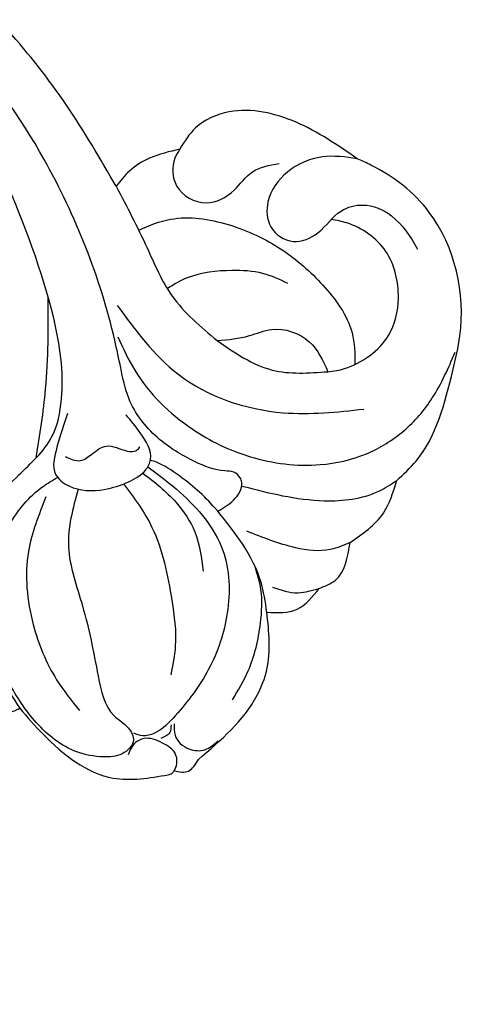
# Model space of a CAD drawing. Units: millimetres. Extents: x 2124 to 4224, y 1073 to 2558.
# Drawn here: x 2968 to 3001, y 1609 to 1681 of the extents above; entities that cross this region are included whole.
import ezdxf

# ---------------------------------------------------------------- set-up
doc = ezdxf.new("R2010")
doc.units = ezdxf.units.MM
doc.linetypes.add('HIDDEN', pattern=[9.525, 6.35, -3.175])
doc.layers.add('A-04.尺寸標註', color=4, linetype='Continuous')
doc.layers.add('H-08.木作(細線)', color=8, linetype='Continuous')
doc.styles.add('新細明體', font='txt')
doc.dimstyles.new('5', dxfattribs={"dimtxt": 12.5, "dimasz": 3.75, "dimexe": 2.5, "dimexo": 2.5, "dimgap": 1.5, "dimtad": 2, "dimdec": 0, "dimtxsty": '新細明體', "dimblk": 'ARCHTICK', "dimcen": 5, "dimclrd": 8, "dimclre": 8, "dimclrt": 4, "dimadec": 0, "dimazin": 0, "dimtfac": 1, "dimtdec": 0, "dimtix": 1, "dimtmove": 2, "dimatfit": 3, "dimldrblk": 'OPEN90', "dimfxl": 1.25, "dimlwd": 9, "dimlwe": 9, "dimarcsym": 0})

# ---------------------------------------------------------------- blocks, each defined once
blk = doc.blocks.new('SE-21027L-1.3-d')
at = {"layer": 'H-08.木作(細線)'}
for points in [[(11077.357, -2822.596), (11078.229, -2823.067), (11078.7, -2823.895)], [(11078.7, -2823.895), (11081.268, -2823.579), (11087.224, -2824.528), (11090.097, -2827.343)], [(11069.513, -2832.882), (11072.385, -2827.446), (11076.121, -2824.762), (11078.7, -2823.895)], [(11090.245, -2827.84), (11090.206, -2828.012), (11089.539, -2828.829), (11088.264, -2828.829), (11087.012, -2828.174), (11086.745, -2827.566), (11086.921, -2826.525)], [(11070, -2836.84), (11071.65, -2832.985), (11075.427, -2829.176), (11079.369, -2827.249), (11082.108, -2826.634)], [(11090.097, -2827.343), (11090.245, -2827.621), (11090.245, -2827.84)], [(11090.245, -2827.84), (11091.043, -2828.518), (11091.043, -2829.638)], [(11087.853, -2830.253), (11088.157, -2829.757), (11087.942, -2829.001)], [(11091.043, -2829.638), (11091.198, -2836.025), (11090.5, -2837.905), (11087.748, -2841.074)], [(11087.987, -2830.446), (11088.58, -2829.861), (11090.004, -2829.779), (11090.924, -2830.498), (11091.221, -2831.625)], [(11058.959, -2857.394), (11052.312, -2859.489), (11045.489, -2860.817), (11036.704, -2861.345), (11025.393, -2860.101), (11016.229, -2857.304), (11009.555, -2854.202), (11003.022, -2849.815), (10994.134, -2842.703), (10985.596, -2837.084), (10977.644, -2833.168), (10971.559, -2831.213)], [(11069.513, -2832.882), (11068.708, -2831.997), (11067.239, -2831.508), (11066.211, -2831.765), (11065.905, -2832.377), (11066.248, -2833.013), (11067.113, -2834.487), (11067.446, -2836.756), (11067.446, -2840.41), (11066.156, -2842.999), (11061.84, -2847.095), (11052.462, -2852.494)], [(11090.052, -2834.568), (11089.535, -2836.938), (11087.924, -2840.158), (11086.323, -2842.039), (11084.854, -2843.061)], [(11067.176, -2842.49), (11068.21, -2840.132), (11069.455, -2838.549), (11070.732, -2838.549), (11072.85, -2840.051), (11073.836, -2841.634), (11074.208, -2843.136), (11073.981, -2843.928), (11072.138, -2844.913), (11070.489, -2845.228)], [(11069.127, -2840.014), (11070.148, -2840.499), (11070.472, -2841.407), (11070.894, -2842.557), (11072.288, -2843.285), (11072.774, -2843.771), (11072.774, -2844.128)], [(11087.748, -2841.074), (11085.939, -2842.483), (11080.184, -2844.305)], [(11087.748, -2841.074), (11089.273, -2842.688), (11089.492, -2844.907)], [(11086.846, -2842.724), (11088.536, -2843.65), (11089.492, -2844.907)], [(11080.184, -2844.305), (11080.521, -2845.666), (11080.126, -2847.048), (11079.814, -2847.226), (11079.195, -2847.226), (11078.631, -2846.865), (11076.546, -2845.946), (11073.302, -2845.478), (11069.839, -2846.273), (11067.929, -2847.569), (11066.272, -2848.811), (11053.678, -2855.419), (11043.354, -2857.785), (11033.688, -2857.561)], [(11088.997, -2848.931), (11088.256, -2847.605), (11086.225, -2846.011), (11082.752, -2844.6)], [(11089.492, -2844.907), (11089.989, -2846.142), (11088.997, -2848.931)], [(11066.279, -2849.139), (11068.821, -2848.109), (11074.807, -2847.622), (11079.362, -2848.883), (11083.602, -2851.794), (11085.634, -2854.616), (11086.598, -2857.681), (11086.598, -2860.866), (11085.663, -2864.489)], [(11080.298, -2846.849), (11085.563, -2849.999), (11088.112, -2853.139), (11088.599, -2854.591)], [(11088.997, -2848.931), (11089.429, -2852.138), (11088.599, -2854.591)], [(11064.736, -2850.86), (11071.385, -2849.98), (11079.067, -2852.893), (11083.351, -2856.967)], [(11058.959, -2857.394), (11063.614, -2855.474), (11067.319, -2854.009), (11071.955, -2853.707)], [(11071.955, -2853.707), (11076.397, -2854.719), (11079.562, -2857.305)], [(11071.955, -2853.707), (11073.49, -2855.526), (11074.422, -2856.935), (11077.09, -2858.066), (11079.562, -2857.305)], [(11088.599, -2854.591), (11088.726, -2856.598), (11086.406, -2863.38)], [(11060.687, -2862.497), (11059.444, -2860.537), (11058.959, -2858.869), (11058.959, -2857.394)], [(11060.687, -2862.497), (11060.853, -2861.756), (11062.27, -2860.322), (11064.72, -2860.792), (11065.658, -2862.828), (11065.788, -2864.726), (11066.866, -2866.467)], [(11070.946, -2870.49), (11065.818, -2869.569), (11061.623, -2866.923), (11060.535, -2864.431), (11060.687, -2862.497)], [(11070.946, -2870.49), (11068.936, -2868.917), (11067.738, -2866.39), (11068.089, -2863.821), (11069.456, -2862.576), (11071.381, -2862.83), (11072.337, -2864.511), (11072.576, -2866.826), (11073.488, -2868.203), (11075.603, -2868.979), (11078.63, -2868.397)], [(11086.406, -2863.38), (11085.141, -2865.625), (11077.514, -2870.985), (11072.003, -2870.794), (11070.946, -2870.49)]]:
    blk.add_spline(points, degree=3, dxfattribs=at)
for points, knots in [([(11071.417, -2838.822), (11072.029, -2837.491), (11073.331, -2834.83), (11077.614, -2832.501), (11080.808, -2829.966), (11083.667, -2827.764), (11085.495, -2828.162), (11086.815, -2827.639), (11086.653, -2826.129), (11085.545, -2825.046), (11083.497, -2823.819), (11080.289, -2823.71), (11076.621, -2824.764), (11073.584, -2826.405), (11072.348, -2828.153), (11071.941, -2828.728)], [0.300178, 0.300178, 0.300178, 0.300178, 3.595445, 7.007798, 11.07423, 13.462486, 14.532856, 15.311826, 16.276512, 17.364341, 18.868729, 21.67802, 24.419288, 27.709805, 29.325573, 29.325573, 29.325573, 29.325573]), ([(11074.177, -2843.393), (11075.171, -2843.473), (11077.918, -2843.664), (11082.418, -2843.001), (11085.787, -2839.323), (11087.486, -2835.221), (11087.717, -2831.698), (11087.604, -2829.31), (11086.929, -2828.243), (11086.429, -2828.075), (11086.213, -2828.003)], [0.37076, 0.37076, 0.37076, 0.37076, 2.681956, 6.747505, 10.285351, 13.62665, 16.845389, 18.380972, 19.057757, 19.571628, 19.571628, 19.571628, 19.571628]), ([(11069.513, -2832.882), (11069.447, -2833.114), (11069.048, -2834.52), (11069.052, -2836.5), (11069.554, -2838.073), (11069.695, -2838.479)], [0, 0, 0, 0, 0.556142, 3.374662, 4.365384, 4.365384, 4.365384, 4.365384]), ([(11073.664, -2841.286), (11074.924, -2841.036), (11077.977, -2840.326), (11081.396, -2837.66), (11084.188, -2835.217), (11085.095, -2833.618), (11085.446, -2832.999)], [0.694588, 0.694588, 0.694588, 0.694588, 3.623769, 7.892411, 10.480042, 12.110947, 12.110947, 12.110947, 12.110947]), ([(11067.581, -2838.532), (11066.695, -2839.983), (11064.578, -2843.32), (11062.011, -2846.326), (11060.508, -2848.012)], [1.540607, 1.540607, 1.540607, 1.540607, 5.45783, 10.658173, 10.658173, 10.658173, 10.658173]), ([(11074.2, -2842.814), (11075.284, -2842.882), (11077.222, -2842.964), (11080.119, -2842.181), (11081.511, -2840.952), (11082.255, -2840.296)], [0.335762, 0.335762, 0.335762, 0.335762, 2.833452, 4.803839, 7.064391, 7.064391, 7.064391, 7.064391]), ([(11080.184, -2844.305), (11079.37, -2844.404), (11078.549, -2844.529), (11075.266, -2844.43), (11074.143, -2843.953), (11074.007, -2843.883)], [0, 0, 0, 0, 1.917313, 4.438722, 4.791756, 4.791756, 4.791756, 4.791756]), ([(11066.677, -2854.191), (11066.835, -2854.737), (11067.383, -2856.307), (11069.073, -2858.131), (11071.073, -2859.699), (11072.443, -2860.085), (11073.086, -2860.266)], [0.854432, 0.854432, 0.854432, 0.854432, 2.157968, 4.697937, 6.42688, 7.952395, 7.952395, 7.952395, 7.952395]), ([(11062.313, -2856.041), (11062.652, -2856.812), (11063.68, -2858.8), (11066.961, -2860.872), (11071.018, -2862.025), (11075.15, -2861.992), (11078.731, -2861.18), (11080.2, -2859.608), (11080.708, -2858.991)], [0.91124, 0.91124, 0.91124, 0.91124, 2.827018, 6.073556, 9.428663, 12.47563, 15.617403, 17.428416, 17.428416, 17.428416, 17.428416]), ([(11079.562, -2857.305), (11079.882, -2857.619), (11080.923, -2858.968), (11081.659, -2861.978), (11079.976, -2865.054), (11077.153, -2867.174), (11074.129, -2866.863), (11072.765, -2866.09), (11072.437, -2865.881)], [0, 0, 0, 0, 0.952379, 4.101633, 6.358667, 9.121739, 11.837971, 12.737075, 12.737075, 12.737075, 12.737075])]:
    blk.add_open_spline(points, degree=3, knots=knots, dxfattribs=at)
blk = doc.blocks.new('_ArchTick')
at = {"color": 0, "linetype": 'ByBlock', "const_width": 0.15}
blk.add_lwpolyline([(-0.5, -0.5), (0.5, 0.5)], dxfattribs=at)
blk = doc.blocks.new('*D21')
at = {"layer": 'A-04.尺寸標註', "color": 8, "linetype": 'HIDDEN', "lineweight": 9, "ltscale": 0.5, "transparency": 16777216}
for p, q in [((2385.595, 1898.29), (2385.595, 1555.953)), ((3616.056, 1610.016), (3616.056, 1555.953))]:
    blk.add_line(p, q, dxfattribs=at)
at = {"layer": 'A-04.尺寸標註', "color": 8, "lineweight": 9, "ltscale": 0.5, "transparency": 16777216}
blk.add_line((2385.595, 1558.453), (3616.056, 1558.453), dxfattribs=at)
at = {"layer": 'DEFPOINTS', "color": 0, "ltscale": 0.5, "transparency": 16777216}
for p in [(2385.595, 1900.79), (3616.056, 1612.516), (3616.056, 1558.453)]:
    blk.add_point(p, dxfattribs=at)
at = {"layer": 'A-04.尺寸標註', "color": 8, "lineweight": 9, "ltscale": 0.5, "transparency": 16777216, "xscale": 3.75, "yscale": 3.75, "zscale": 3.75, "rotation": 180}
blk.add_blockref('_ArchTick', (2385.595, 1558.453), dxfattribs=at)
at = {"layer": 'A-04.尺寸標註', "color": 8, "lineweight": 9, "ltscale": 0.5, "transparency": 16777216, "xscale": 3.75, "yscale": 3.75, "zscale": 3.75}
blk.add_blockref('_ArchTick', (3616.056, 1558.453), dxfattribs=at)
at = {"layer": 'A-04.尺寸標註', "color": 4, "ltscale": 0.5, "transparency": 16777216, "insert": (3000.826, 1549.994), "char_height": 12.5, "attachment_point": 5, "style": '新細明體'}
blk.add_mtext('1230', dxfattribs=at)
blk = doc.blocks.new('_Open90')
at = {"color": 0, "linetype": 'ByBlock', "lineweight": -2}
for p, q in [((-0.5, 0.5), (0, 0)), ((0, 0), (-1, 0)), ((0, 0), (-0.5, -0.5))]:
    blk.add_line(p, q, dxfattribs=at)

msp = doc.modelspace()

# ---------------------------------------------------------------- block references
at = {"xscale": -1, "rotation": 139.0149006211}
msp.add_blockref('SE-21027L-1.3-d', (-7247.252, 6764.778), dxfattribs=at)

# ---------------------------------------------------------------- dimensions: what is measured, and where the dimension line sits
at = {"layer": 'A-04.尺寸標註', "color": 8, "ltscale": 0.5}
dim = msp.add_linear_dim(base=(3616.056, 1558.453), p1=(2385.595, 1900.79), p2=(3616.056, 1612.516), dimstyle='5', dxfattribs=at)
dim.commit()
dim.dimension.update_dxf_attribs({"geometry": '*D21', "text_midpoint": (3000.826, 1549.994)})

doc.saveas('drawing.dxf')
